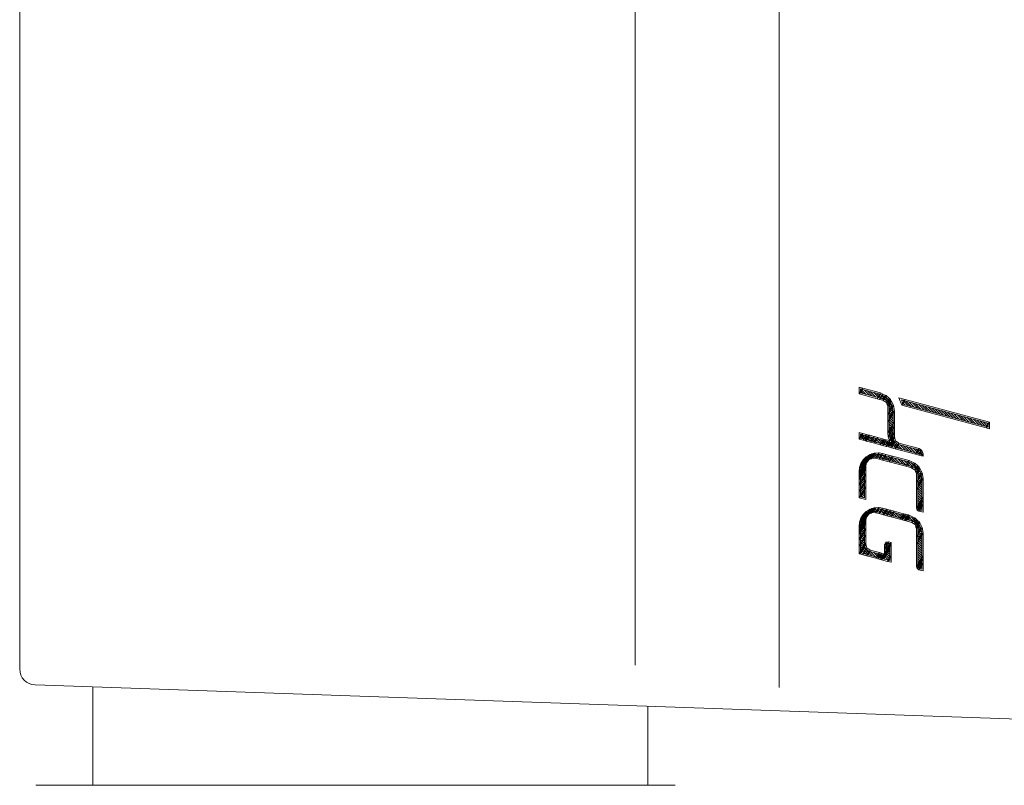
# Model space of a CAD drawing. Units: millimetres. Extents: x 12668 to 17668, y -8447 to -1567.
# Drawn here: x 16564 to 16626, y -4585 to -4537 of the extents above; entities that cross this region are included whole.
import ezdxf

# ---------------------------------------------------------------- set-up
doc = ezdxf.new("R2010")
doc.units = ezdxf.units.MM
doc.layers.add('FITTING', color=6, linetype='Continuous', lineweight=20)

msp = doc.modelspace()

# ---------------------------------------------------------------- linework, layer by layer
at = {"layer": 'FITTING'}
for p, q in [((16602.695, -4420.395), (16602.695, -4577.019)), ((16611.702, -4420.395), (16611.702, -4578.418)), ((16564.169, -4421.102), (16564.169, -4577.25)), ((16616.789, -4559.848), (16616.951, -4560.011)), ((16616.819, -4559.731), (16617.153, -4560.064)), ((16617.02, -4559.785), (16617.354, -4560.118)), ((16617.222, -4559.838), (16617.555, -4560.172)), ((16617.423, -4559.892), (16617.757, -4560.226)), ((16617.624, -4559.946), (16617.958, -4560.28)), ((16617.826, -4560.001), (16618.16, -4560.334)), ((16618.027, -4560.054), (16618.795, -4560.822)), ((16618.275, -4560.154), (16618.695, -4560.575)), ((16618.579, -4560.754), (16618.827, -4561.002)), ((16618.581, -4560.904), (16618.832, -4561.154)), ((16619.404, -4560.546), (16619.569, -4560.712)), ((16619.437, -4560.432), (16619.77, -4560.766)), ((16619.638, -4560.486), (16619.972, -4560.82)), ((16619.84, -4560.54), (16620.173, -4560.874)), ((16620.041, -4560.594), (16620.375, -4560.928)), ((16620.242, -4560.648), (16620.576, -4560.982)), ((16620.444, -4560.702), (16620.777, -4561.036)), ((16620.645, -4560.756), (16620.979, -4561.09)), ((16620.846, -4560.81), (16621.18, -4561.143)), ((16621.048, -4560.864), (16621.381, -4561.197)), ((16621.249, -4560.918), (16621.583, -4561.251)), ((16618.581, -4561.051), (16618.832, -4561.301)), ((16618.581, -4561.198), (16618.832, -4561.448)), ((16618.581, -4561.346), (16618.832, -4561.596)), ((16618.581, -4561.493), (16618.832, -4561.743)), ((16621.451, -4560.972), (16621.784, -4561.305)), ((16621.652, -4561.026), (16621.985, -4561.359)), ((16621.853, -4561.08), (16622.187, -4561.413)), ((16622.055, -4561.133), (16622.389, -4561.467)), ((16622.256, -4561.187), (16622.59, -4561.521)), ((16622.457, -4561.241), (16622.791, -4561.575)), ((16622.659, -4561.295), (16622.993, -4561.629)), ((16622.86, -4561.349), (16623.194, -4561.683)), ((16623.061, -4561.403), (16623.395, -4561.737)), ((16623.263, -4561.457), (16623.597, -4561.791)), ((16623.464, -4561.511), (16623.798, -4561.845)), ((16618.581, -4561.641), (16618.832, -4561.891)), ((16618.581, -4561.788), (16618.832, -4562.038)), ((16618.581, -4561.935), (16618.832, -4562.186)), ((16618.581, -4562.083), (16618.832, -4562.333)), ((16623.666, -4561.565), (16623.999, -4561.899)), ((16623.867, -4561.619), (16624.201, -4561.953)), ((16624.068, -4561.673), (16624.402, -4562.007)), ((16624.27, -4561.727), (16624.604, -4562.061)), ((16624.471, -4561.781), (16624.794, -4562.104)), ((16624.672, -4561.835), (16624.794, -4561.957)), ((16616.789, -4562.649), (16616.994, -4562.854)), ((16616.862, -4562.574), (16617.196, -4562.908)), ((16617.063, -4562.628), (16617.397, -4562.962)), ((16617.265, -4562.682), (16617.598, -4563.016)), ((16617.466, -4562.736), (16617.8, -4563.07)), ((16618.581, -4562.23), (16618.832, -4562.48)), ((16618.581, -4562.378), (16618.832, -4562.628)), ((16618.584, -4562.528), (16618.832, -4562.776)), ((16618.612, -4562.703), (16618.9, -4562.991)), ((16616.789, -4562.796), (16616.793, -4562.8)), ((16617.667, -4562.79), (16618.001, -4563.124)), ((16617.869, -4562.844), (16618.202, -4563.178)), ((16618.07, -4562.898), (16618.404, -4563.232)), ((16618.272, -4562.952), (16618.605, -4563.286)), ((16618.473, -4563.006), (16618.806, -4563.34)), ((16618.674, -4563.06), (16619.008, -4563.394)), ((16618.698, -4562.936), (16619.21, -4563.448)), ((16619.05, -4563.141), (16619.411, -4563.502)), ((16619.278, -4563.222), (16619.612, -4563.556)), ((16619.48, -4563.276), (16619.814, -4563.61)), ((16619.681, -4563.33), (16620.015, -4563.663)), ((16619.882, -4563.384), (16620.216, -4563.717)), ((16617.253, -4563.998), (16617.31, -4564.054)), ((16617.344, -4563.941), (16617.407, -4564.004)), ((16617.443, -4563.893), (16617.522, -4563.972)), ((16617.55, -4563.853), (16617.662, -4563.965)), ((16617.668, -4563.823), (16617.849, -4564.003)), ((16617.799, -4563.806), (16618.05, -4564.057)), ((16617.946, -4563.806), (16618.251, -4564.111)), ((16618.12, -4563.832), (16618.453, -4564.165)), ((16618.32, -4563.886), (16618.654, -4564.219)), ((16618.522, -4563.939), (16618.855, -4564.273)), ((16618.723, -4563.993), (16619.057, -4564.327)), ((16620.084, -4563.438), (16620.418, -4563.771)), ((16620.285, -4563.492), (16620.619, -4563.826)), ((16620.498, -4563.557), (16620.592, -4563.651)), ((16616.827, -4564.603), (16617.039, -4564.815)), ((16616.864, -4564.492), (16617.039, -4564.668)), ((16616.909, -4564.391), (16617.039, -4564.521)), ((16616.964, -4564.297), (16617.059, -4564.394)), ((16617.025, -4564.212), (16617.1, -4564.287)), ((16617.094, -4564.133), (16617.157, -4564.196)), ((16617.17, -4564.062), (16617.227, -4564.118)), ((16618.925, -4564.047), (16619.258, -4564.381)), ((16619.126, -4564.101), (16619.46, -4564.435)), ((16619.327, -4564.155), (16619.661, -4564.489)), ((16619.529, -4564.209), (16619.862, -4564.543)), ((16619.73, -4564.263), (16620.065, -4564.598)), ((16619.942, -4564.328), (16620.548, -4564.933)), ((16616.789, -4564.86), (16617.039, -4565.11)), ((16616.789, -4565.007), (16617.039, -4565.257)), ((16616.789, -4565.155), (16617.039, -4565.405)), ((16616.801, -4564.725), (16617.039, -4564.963)), ((16620.35, -4564.883), (16620.607, -4565.14)), ((16620.374, -4565.055), (16620.624, -4565.305)), ((16620.374, -4565.202), (16620.624, -4565.453)), ((16616.789, -4565.302), (16617.039, -4565.552)), ((16616.789, -4565.449), (16617.039, -4565.7)), ((16616.789, -4565.597), (16617.039, -4565.847)), ((16616.789, -4565.744), (16617.039, -4565.995)), ((16620.374, -4565.35), (16620.624, -4565.6)), ((16620.374, -4565.497), (16620.624, -4565.747)), ((16620.374, -4565.645), (16620.624, -4565.895)), ((16620.374, -4565.792), (16620.624, -4566.042)), ((16616.789, -4565.892), (16617.039, -4566.142)), ((16616.789, -4566.039), (16617.039, -4566.289)), ((16616.789, -4566.187), (16617.039, -4566.437)), ((16616.789, -4566.334), (16616.968, -4566.513)), ((16620.374, -4565.939), (16620.624, -4566.19)), ((16620.374, -4566.087), (16620.624, -4566.337)), ((16620.374, -4566.234), (16620.624, -4566.485)), ((16620.374, -4566.382), (16620.624, -4566.632)), ((16620.374, -4566.529), (16620.624, -4566.779)), ((16620.374, -4566.677), (16620.624, -4566.927)), ((16620.374, -4566.824), (16620.624, -4567.074)), ((16620.374, -4566.971), (16620.624, -4567.222)), ((16616.976, -4567.701), (16617.063, -4567.788)), ((16617.039, -4567.617), (16617.106, -4567.683)), ((16617.11, -4567.54), (16617.164, -4567.594)), ((16617.187, -4567.47), (16617.235, -4567.518)), ((16617.272, -4567.407), (16617.32, -4567.455)), ((16617.365, -4567.352), (16617.419, -4567.407)), ((16617.465, -4567.305), (16617.537, -4567.377)), ((16617.575, -4567.268), (16617.681, -4567.374)), ((16617.695, -4567.24), (16617.871, -4567.417)), ((16617.829, -4567.227), (16618.073, -4567.471)), ((16617.981, -4567.231), (16618.274, -4567.524)), ((16618.162, -4567.265), (16618.475, -4567.579)), ((16618.363, -4567.319), (16618.677, -4567.633)), ((16618.565, -4567.373), (16618.878, -4567.687)), ((16618.766, -4567.427), (16619.079, -4567.74)), ((16618.967, -4567.481), (16619.281, -4567.794)), ((16619.169, -4567.535), (16619.483, -4567.848)), ((16619.37, -4567.589), (16619.684, -4567.902)), ((16619.571, -4567.643), (16619.885, -4567.956)), ((16619.773, -4567.697), (16620.092, -4568.016)), ((16620.374, -4567.119), (16620.578, -4567.323)), ((16616.79, -4568.252), (16617.039, -4568.501)), ((16616.805, -4568.12), (16617.039, -4568.353)), ((16616.834, -4568.001), (16617.039, -4568.206)), ((16616.872, -4567.892), (16617.039, -4568.058)), ((16616.92, -4567.792), (16617.04, -4567.912)), ((16619.997, -4567.773), (16620.524, -4568.3)), ((16620.339, -4568.263), (16620.599, -4568.523)), ((16616.789, -4568.398), (16617.039, -4568.648)), ((16616.789, -4568.545), (16617.039, -4568.795)), ((16616.789, -4568.692), (16617.039, -4568.943)), ((16616.789, -4568.84), (16617.039, -4569.09)), ((16620.374, -4568.446), (16620.623, -4568.694)), ((16620.374, -4568.593), (16620.624, -4568.843)), ((16620.374, -4568.741), (16620.624, -4568.991)), ((16620.374, -4568.888), (16620.624, -4569.138)), ((16616.789, -4568.987), (16617.039, -4569.238)), ((16616.789, -4569.135), (16617.039, -4569.385)), ((16616.789, -4569.282), (16617.05, -4569.543)), ((16616.789, -4569.43), (16617.532, -4570.173)), ((16618.373, -4569.54), (16618.623, -4569.79)), ((16618.394, -4569.414), (16618.623, -4569.643)), ((16618.486, -4569.359), (16618.623, -4569.495)), ((16620.374, -4569.035), (16620.624, -4569.285)), ((16620.374, -4569.183), (16620.624, -4569.433)), ((16620.374, -4569.33), (16620.624, -4569.58)), ((16620.374, -4569.477), (16620.624, -4569.728)), ((16616.789, -4569.577), (16617.33, -4570.119)), ((16616.789, -4569.725), (16617.129, -4570.065)), ((16616.789, -4569.872), (16616.928, -4570.011)), ((16617.399, -4569.893), (16617.733, -4570.227)), ((16617.601, -4569.947), (16617.935, -4570.281)), ((16617.802, -4570.001), (16618.136, -4570.335)), ((16618.003, -4570.055), (16618.337, -4570.388)), ((16618.205, -4570.109), (16618.539, -4570.442)), ((16618.373, -4569.687), (16618.623, -4569.938)), ((16618.373, -4569.835), (16618.623, -4570.085)), ((16618.373, -4569.982), (16618.623, -4570.232)), ((16618.373, -4570.13), (16618.623, -4570.38)), ((16620.374, -4569.625), (16620.624, -4569.875)), ((16620.374, -4569.772), (16620.624, -4570.023)), ((16620.374, -4569.92), (16620.624, -4570.17)), ((16620.374, -4570.067), (16620.624, -4570.317)), ((16620.374, -4570.215), (16620.624, -4570.465)), ((16620.374, -4570.362), (16620.624, -4570.612)), ((16620.374, -4570.509), (16620.624, -4570.76)), ((16620.374, -4570.657), (16620.624, -4570.907)), ((16620.374, -4570.804), (16620.552, -4570.982)), ((16565.135, -4578.25), (16626.712, -4580.4)), ((16603.473, -4579.589), (16603.473, -4584.531)), ((16605.197, -4584.531), (16565.17, -4584.531))]:
    msp.add_line(p, q, dxfattribs=at)
msp.add_lwpolyline([(16568.749, -4578.376), (16568.749, -4584.531)], dxfattribs=at)
msp.add_arc((16565.17, -4577.25), 1.001, 180, 268, dxfattribs=at)

# ---------------------------------------------------------------- meshes
mesh = msp.add_polyface(dxfattribs=at)
corners = [(16616.71, -4559.615), (16616.71, -4560.032), (16616.932, -4559.675), (16616.71, -4560.032), (16618.05, -4559.974), (16617.828, -4560.332), (16618.197, -4560.04), (16616.705, -4562.446), (16617.989, -4560.375), (16618.388, -4560.125), (16616.705, -4562.839), (16616.914, -4562.502), (16618.198, -4560.431), (16618.397, -4560.134), (16616.705, -4562.863), (16616.927, -4562.506), (16618.211, -4560.434), (16618.404, -4560.14), (16616.714, -4562.866), (16616.936, -4562.508), (16618.22, -4560.437), (16618.584, -4560.307), (16616.957, -4562.931), (16617.179, -4562.573), (16618.421, -4560.571), (16618.674, -4560.391), (16617.079, -4562.963), (16617.301, -4562.606), (16618.471, -4560.719), (16618.709, -4560.458), (16617.145, -4562.981), (16617.367, -4562.624), (16618.498, -4560.799), (16618.856, -4560.736), (16617.419, -4563.055), (16617.641, -4562.697), (16618.498, -4561.314), (16618.915, -4561.102), (16617.664, -4563.12), (16617.885, -4562.763), (16618.498, -4561.774), (16618.915, -4561.775), (16618.022, -4563.216), (16618.243, -4562.858), (16618.498, -4562.448), (16618.915, -4562.085), (16618.186, -4563.26), (16618.408, -4562.903), (16618.528, -4562.71), (16618.915, -4562.475), (16618.394, -4563.316), (16618.616, -4562.958), (16618.915, -4562.75), (16618.54, -4563.355), (16618.993, -4562.979), (16618.728, -4563.405), (16619.193, -4563.113), (16618.971, -4563.47), (16620.461, -4563.452), (16620.239, -4563.81), (16620.639, -4563.572), (16620.455, -4563.868), (16620.708, -4563.774), (16620.708, -4563.775), (16620.622, -4563.913), (16620.708, -4563.775), (16620.708, -4563.775), (16620.622, -4563.913), (16620.708, -4563.936)]
mesh.append_faces([[corners[k] for k in face] for face in [(2, 1, 0, 0), (4, 5, 3, 2), (6, 8, 5, 4), (9, 12, 8, 6), (11, 10, 7, 7), (13, 16, 12, 9), (15, 14, 10, 11), (17, 20, 16, 13), (19, 18, 14, 15), (21, 24, 20, 17), (23, 22, 18, 19), (25, 28, 24, 21), (27, 26, 22, 23), (29, 32, 28, 25), (31, 30, 26, 27), (33, 36, 32, 29), (35, 34, 30, 31), (37, 40, 36, 33), (39, 38, 34, 35), (41, 44, 40, 37), (43, 42, 38, 39), (45, 48, 44, 41), (47, 46, 42, 43), (49, 51, 48, 45), (51, 50, 46, 47), (52, 53, 50, 49), (54, 55, 53, 52), (56, 57, 55, 54), (58, 59, 57, 56), (60, 61, 59, 58), (62, 64, 61, 60), (65, 65, 63, 62), (66, 67, 64, 63), (68, 68, 67, 66)]], dxfattribs={"vtx0": -1, "vtx2": -1})
mesh = msp.add_polyface(dxfattribs=at)
corners = [(16616.789, -4559.723), (16616.789, -4559.967), (16616.919, -4559.757), (16617.898, -4560.264), (16618.028, -4560.055), (16616.789, -4562.555), (16618.165, -4560.336), (16618.271, -4560.163), (16616.789, -4562.555), (16616.866, -4562.575), (16618.242, -4560.356), (16618.342, -4560.195), (16616.789, -4562.7), (16616.866, -4562.576), (16618.242, -4560.356), (16618.342, -4560.195), (16616.789, -4562.7), (16616.919, -4562.59), (16618.29, -4560.378), (16618.381, -4560.231), (16616.789, -4562.799), (16617.011, -4562.614), (16618.374, -4560.416), (16618.449, -4560.295), (16616.881, -4562.824), (16617.163, -4562.655), (16618.487, -4560.52), (16618.562, -4560.399), (16617.033, -4562.865), (16617.225, -4562.672), (16618.52, -4560.583), (16618.608, -4560.442), (16617.095, -4562.881), (16617.297, -4562.691), (16618.558, -4560.656), (16618.646, -4560.514), (16617.167, -4562.901), (16617.393, -4562.717), (16618.581, -4560.799), (16618.698, -4560.612), (16617.263, -4562.926), (16617.541, -4562.756), (16618.581, -4561.078), (16618.777, -4560.763), (16617.411, -4562.966), (16617.768, -4562.817), (16618.581, -4561.505), (16618.832, -4561.102), (16617.638, -4563.027), (16618.269, -4562.952), (16618.582, -4562.448), (16618.832, -4562.044), (16618.139, -4563.161), (16618.496, -4563.012), (16618.636, -4562.787), (16618.832, -4562.471), (16618.366, -4563.222), (16618.645, -4563.052), (16618.715, -4562.939), (16618.832, -4562.75), (16618.515, -4563.262), (16618.741, -4563.078), (16618.766, -4563.037), (16618.855, -4562.894), (16618.611, -4563.287), (16618.794, -4563.092), (16618.883, -4562.948), (16618.664, -4563.302), (16618.926, -4563.03), (16618.744, -4563.323), (16619.039, -4563.134), (16618.896, -4563.364), (16619.172, -4563.193), (16619.042, -4563.403), (16620.439, -4563.533), (16620.309, -4563.743), (16620.573, -4563.622), (16620.471, -4563.786), (16620.625, -4563.775), (16620.597, -4563.82), (16620.624, -4563.827)]
mesh.append_faces([[corners[k] for k in face] for face in [(2, 1, 0, 0), (4, 3, 1, 2), (7, 6, 3, 4), (11, 10, 6, 7), (9, 12, 8, 5), (15, 14, 10, 11), (13, 16, 12, 9), (19, 18, 14, 15), (17, 20, 16, 13), (23, 22, 18, 19), (21, 24, 20, 17), (27, 26, 22, 23), (25, 28, 24, 21), (31, 30, 26, 27), (29, 32, 28, 25), (35, 34, 30, 31), (33, 36, 32, 29), (39, 38, 34, 35), (37, 40, 36, 33), (43, 42, 38, 39), (41, 44, 40, 37), (47, 46, 42, 43), (45, 48, 44, 41), (51, 50, 46, 47), (49, 52, 48, 45), (55, 54, 50, 51), (53, 56, 52, 49), (59, 58, 54, 55), (57, 60, 56, 53), (63, 62, 58, 59), (61, 64, 60, 57), (66, 65, 62, 63), (65, 67, 64, 61), (68, 69, 67, 66), (70, 71, 69, 68), (72, 73, 71, 70), (74, 75, 73, 72), (76, 77, 75, 74), (78, 79, 77, 76), (80, 80, 79, 78)]], dxfattribs={"vtx0": -1, "vtx2": -1})
mesh = msp.add_polyface(dxfattribs=at)
corners = [(16619.194, -4560.281), (16619.372, -4560.745), (16619.594, -4560.388), (16624.877, -4561.804), (16624.656, -4562.161), (16624.877, -4561.804), (16624.877, -4562.22)]
mesh.append_faces([[corners[k] for k in face] for face in [(2, 1, 0, 0), (5, 4, 1, 2), (6, 6, 4, 3)]], dxfattribs={"vtx0": -1, "vtx2": -1})
mesh = msp.add_polyface(dxfattribs=at)
corners = [(16619.351, -4560.409), (16619.442, -4560.678), (16619.572, -4560.468), (16624.794, -4561.868), (16624.664, -4562.077), (16624.794, -4561.868), (16624.794, -4562.112)]
mesh.append_faces([[corners[k] for k in face] for face in [(2, 1, 0, 0), (5, 4, 1, 2), (6, 6, 4, 3)]], dxfattribs={"vtx0": -1, "vtx2": -1})
mesh = msp.add_polyface(dxfattribs=at)
corners = [(16616.958, -4564.162), (16616.961, -4564.159), (16616.813, -4564.398), (16617.145, -4563.979), (16616.73, -4564.647), (16617.162, -4563.962), (16616.729, -4564.66), (16617.347, -4563.853), (16616.705, -4564.887), (16616.705, -4564.888), (16617.347, -4563.853), (16616.705, -4564.888), (16616.705, -4564.888), (16617.408, -4563.817), (16616.705, -4564.951), (16617.168, -4564.337), (16617.51, -4563.787), (16616.705, -4565.085), (16617.15, -4564.421), (16617.318, -4564.15), (16617.551, -4563.774), (16616.705, -4565.139), (16617.122, -4564.547), (16617.387, -4564.12), (16617.613, -4563.756), (16616.705, -4565.22), (16617.122, -4564.547), (16617.122, -4564.547), (16617.387, -4564.12), (16617.613, -4563.756), (16616.705, -4565.22), (16617.122, -4564.547), (16617.122, -4564.547), (16617.455, -4564.09), (16617.674, -4563.738), (16616.705, -4565.3), (16617.122, -4564.628), (16617.537, -4564.054), (16617.736, -4563.734), (16616.705, -4565.397), (16617.122, -4564.724), (16617.725, -4564.063), (16617.936, -4563.722), (16616.705, -4565.707), (16617.122, -4565.034), (16617.752, -4564.064), (16617.961, -4563.726), (16616.705, -4565.753), (16617.122, -4565.08), (16617.953, -4564.118), (16618.175, -4563.76), (16616.705, -4566.131), (16617.122, -4565.458), (16618.165, -4564.175), (16618.387, -4563.817), (16616.705, -4566.529), (16617.122, -4565.857), (16618.582, -4564.286), (16618.804, -4563.929), (16617.122, -4566.641), (16619.621, -4564.565), (16619.843, -4564.207), (16619.991, -4564.664), (16620.18, -4564.358), (16620.013, -4564.67), (16620.197, -4564.373), (16620.213, -4564.804), (16620.377, -4564.54), (16620.264, -4564.952), (16620.467, -4564.624), (16620.291, -4565.032), (16620.502, -4564.691), (16620.291, -4565.547), (16620.649, -4564.969), (16620.291, -4566.007), (16620.708, -4565.335), (16620.708, -4565.334), (16620.291, -4566.007), (16620.708, -4565.335), (16620.708, -4565.335), (16620.291, -4567.172), (16620.708, -4566.5), (16620.334, -4567.299), (16620.708, -4566.697), (16620.446, -4567.374), (16620.708, -4566.951), (16620.708, -4567.444)]
mesh.append_faces([[corners[k] for k in face] for face in [(1, 2, 0, 0), (3, 4, 2, 1), (5, 6, 4, 3), (7, 8, 6, 5), (10, 11, 8, 7), (11, 12, 9, 9), (13, 14, 12, 10), (16, 17, 14, 13), (20, 19, 15, 16), (18, 21, 17, 15), (24, 23, 19, 20), (22, 25, 21, 18), (29, 28, 23, 24), (27, 32, 26, 22), (31, 30, 25, 26), (34, 33, 28, 29), (36, 35, 30, 31), (38, 37, 33, 34), (40, 39, 35, 36), (42, 41, 37, 38), (44, 43, 39, 40), (46, 45, 41, 42), (48, 47, 43, 44), (50, 49, 45, 46), (52, 51, 47, 48), (54, 53, 49, 50), (56, 55, 51, 52), (58, 57, 53, 54), (59, 59, 55, 56), (61, 60, 57, 58), (63, 62, 60, 61), (65, 64, 62, 63), (67, 66, 64, 65), (69, 68, 66, 67), (71, 70, 68, 69), (73, 72, 70, 71), (76, 74, 72, 73), (79, 79, 75, 76), (78, 77, 74, 75), (81, 80, 77, 78), (83, 82, 80, 81), (85, 84, 82, 83), (86, 86, 84, 85)]], dxfattribs={"vtx0": -1, "vtx2": -1})
mesh = msp.add_polyface(dxfattribs=at)
corners = [(16617.024, -4564.214), (16617.026, -4564.211), (16616.889, -4564.433), (16617.197, -4564.043), (16616.812, -4564.664), (16617.213, -4564.028), (16616.811, -4564.676), (16617.093, -4564.302), (16617.292, -4563.981), (16616.801, -4564.773), (16617.071, -4564.4), (16617.267, -4564.084), (16617.353, -4563.945), (16616.793, -4564.849), (16617.06, -4564.45), (16617.294, -4564.072), (16617.385, -4563.927), (16616.789, -4564.888), (16617.04, -4564.54), (16617.344, -4564.05), (16617.441, -4563.893), (16616.789, -4564.946), (16617.039, -4564.547), (16617.348, -4564.049), (16617.445, -4563.892), (16616.789, -4564.951), (16617.039, -4564.547), (16617.348, -4564.049), (16617.445, -4563.892), (16616.789, -4564.951), (16617.039, -4564.547), (16617.523, -4563.972), (16617.602, -4563.845), (16616.789, -4565.157), (16617.039, -4564.753), (16617.592, -4563.975), (16617.688, -4563.82), (16616.789, -4565.27), (16617.039, -4564.867), (16617.774, -4563.983), (16617.882, -4563.808), (16616.789, -4565.572), (16617.039, -4565.168), (16617.814, -4563.994), (16617.931, -4563.805), (16616.789, -4565.648), (16617.039, -4565.245), (16618.023, -4564.05), (16618.153, -4563.841), (16616.789, -4566.042), (16617.039, -4565.638), (16618.249, -4564.111), (16618.379, -4563.901), (16616.789, -4566.465), (16617.039, -4566.062), (16618.499, -4564.178), (16618.629, -4563.968), (16617.039, -4566.532), (16619.691, -4564.497), (16619.821, -4564.288), (16620.034, -4564.589), (16620.135, -4564.428), (16620.035, -4564.589), (16620.135, -4564.428), (16620.167, -4564.649), (16620.242, -4564.528), (16620.28, -4564.753), (16620.355, -4564.632), (16620.313, -4564.816), (16620.401, -4564.675), (16620.351, -4564.889), (16620.439, -4564.747), (16620.374, -4565.032), (16620.49, -4564.845), (16620.374, -4565.311), (16620.57, -4564.996), (16620.374, -4565.738), (16620.624, -4565.335), (16620.374, -4567.172), (16620.624, -4566.769), (16620.4, -4567.248), (16620.624, -4566.887), (16620.467, -4567.293), (16620.624, -4567.039), (16620.624, -4567.335)]
mesh.append_faces([[corners[k] for k in face] for face in [(1, 2, 0, 0), (3, 4, 2, 1), (5, 6, 4, 3), (8, 9, 6, 5), (12, 11, 7, 8), (10, 13, 9, 7), (16, 15, 11, 12), (14, 17, 13, 10), (20, 19, 15, 16), (18, 21, 17, 14), (24, 23, 19, 20), (22, 25, 21, 18), (28, 27, 23, 24), (30, 29, 25, 26), (32, 31, 27, 28), (34, 33, 29, 30), (36, 35, 31, 32), (38, 37, 33, 34), (40, 39, 35, 36), (42, 41, 37, 38), (44, 43, 39, 40), (46, 45, 41, 42), (48, 47, 43, 44), (50, 49, 45, 46), (52, 51, 47, 48), (54, 53, 49, 50), (56, 55, 51, 52), (57, 57, 53, 54), (59, 58, 55, 56), (61, 60, 58, 59), (63, 62, 60, 61), (65, 64, 62, 63), (67, 66, 64, 65), (69, 68, 66, 67), (71, 70, 68, 69), (73, 72, 70, 71), (75, 74, 72, 73), (77, 76, 74, 75), (79, 78, 76, 77), (81, 80, 78, 79), (83, 82, 80, 81), (84, 84, 82, 83)]], dxfattribs={"vtx0": -1, "vtx2": -1})
mesh = msp.add_polyface(dxfattribs=at)
corners = [(16616.958, -4567.584), (16616.961, -4567.581), (16616.813, -4567.82), (16617.145, -4567.401), (16616.73, -4568.069), (16617.162, -4567.384), (16616.729, -4568.082), (16617.347, -4567.275), (16616.705, -4568.309), (16616.705, -4568.31), (16617.347, -4567.275), (16616.705, -4568.31), (16616.705, -4568.31), (16617.408, -4567.239), (16616.705, -4568.373), (16617.168, -4567.745), (16617.499, -4567.212), (16616.705, -4568.492), (16617.15, -4567.829), (16617.318, -4567.557), (16617.54, -4567.2), (16616.705, -4568.546), (16617.122, -4567.954), (16617.387, -4567.527), (16617.602, -4567.181), (16616.705, -4568.627), (16617.122, -4568.05), (16617.468, -4567.492), (16617.674, -4567.159), (16616.705, -4568.722), (16617.122, -4568.131), (16617.537, -4567.461), (16617.726, -4567.156), (16616.705, -4568.804), (16617.122, -4568.456), (16617.733, -4567.47), (16617.936, -4567.144), (16616.705, -4569.129), (16617.122, -4568.487), (16617.752, -4567.471), (16617.953, -4567.147), (16616.705, -4569.16), (16617.122, -4568.88), (16617.961, -4567.527), (16618.175, -4567.182), (16616.705, -4569.553), (16617.122, -4569.365), (16618.219, -4567.596), (16618.433, -4567.251), (16616.705, -4570.038), (16617.122, -4569.444), (16618.261, -4567.608), (16618.475, -4567.263), (16616.747, -4570.049), (16617.2, -4569.673), (16618.449, -4567.658), (16618.663, -4567.313), (16616.935, -4570.099), (16617.4, -4569.807), (16618.692, -4567.723), (16618.906, -4567.378), (16617.178, -4570.165), (16617.973, -4569.96), (16619.265, -4567.876), (16619.479, -4567.532), (16617.751, -4570.318), (16618.371, -4569.318), (16617.991, -4569.965), (16619.283, -4567.881), (16619.497, -4567.536), (16617.769, -4570.323), (16618.395, -4569.313), (16618.29, -4569.483), (16618.29, -4569.483), (16617.991, -4569.965), (16619.283, -4567.881), (16619.497, -4567.536), (16617.769, -4570.323), (16618.395, -4569.313), (16618.29, -4569.483), (16618.29, -4569.705), (16618.109, -4569.997), (16619.401, -4567.913), (16619.615, -4567.568), (16617.887, -4570.354), (16618.552, -4569.282), (16618.29, -4569.995), (16618.263, -4570.038), (16619.555, -4567.954), (16619.769, -4567.609), (16618.041, -4570.396), (16618.706, -4569.323), (16618.29, -4570.045), (16619.582, -4567.961), (16619.796, -4567.616), (16618.068, -4570.403), (16618.706, -4569.373), (16619.629, -4567.974), (16619.843, -4567.629), (16618.115, -4570.416), (16618.706, -4569.462), (16619.999, -4568.073), (16620.18, -4567.78), (16618.485, -4570.515), (16618.706, -4570.158), (16620.013, -4568.077), (16620.191, -4567.79), (16618.499, -4570.518), (16618.706, -4570.184), (16620.184, -4568.191), (16620.344, -4567.932), (16618.706, -4570.574), (16620.213, -4568.211), (16620.371, -4567.957), (16620.267, -4568.368), (16620.467, -4568.046), (16620.291, -4568.439), (16620.498, -4568.105), (16620.291, -4568.969), (16620.649, -4568.391), (16620.291, -4569.429), (16620.708, -4568.757), (16620.708, -4568.756), (16620.291, -4569.429), (16620.708, -4568.757), (16620.708, -4568.757), (16620.291, -4570.838), (16620.708, -4570.166), (16620.334, -4570.965), (16620.708, -4570.363), (16620.446, -4571.04), (16620.708, -4570.617), (16620.708, -4571.11)]
mesh.append_faces([[corners[k] for k in face] for face in [(1, 2, 0, 0), (3, 4, 2, 1), (5, 6, 4, 3), (7, 8, 6, 5), (10, 11, 8, 7), (11, 12, 9, 9), (13, 14, 12, 10), (16, 17, 14, 13), (20, 19, 15, 16), (18, 21, 17, 15), (24, 23, 19, 20), (22, 25, 21, 18), (28, 27, 23, 24), (26, 29, 25, 22), (32, 31, 27, 28), (30, 33, 29, 26), (36, 35, 31, 32), (34, 37, 33, 30), (40, 39, 35, 36), (38, 41, 37, 34), (44, 43, 39, 40), (42, 45, 41, 38), (48, 47, 43, 44), (46, 49, 45, 42), (52, 51, 47, 48), (50, 53, 49, 46), (56, 55, 51, 52), (54, 57, 53, 50), (60, 59, 55, 56), (58, 61, 57, 54), (64, 63, 59, 60), (62, 65, 61, 58), (69, 68, 63, 64), (71, 72, 66, 66), (67, 70, 65, 62), (76, 75, 68, 69), (78, 79, 72, 71), (74, 77, 70, 67), (83, 82, 75, 76), (85, 80, 73, 78), (81, 84, 77, 74), (89, 88, 82, 83), (91, 86, 80, 85), (87, 90, 84, 81), (94, 93, 88, 89), (96, 92, 86, 91), (92, 95, 90, 87), (98, 97, 93, 94), (100, 99, 95, 96), (102, 101, 97, 98), (104, 103, 99, 100), (106, 105, 101, 102), (108, 107, 103, 104), (110, 109, 105, 106), (111, 111, 107, 108), (113, 112, 109, 110), (115, 114, 112, 113), (117, 116, 114, 115), (119, 118, 116, 117), (122, 120, 118, 119), (125, 125, 121, 122), (124, 123, 120, 121), (127, 126, 123, 124), (129, 128, 126, 127), (131, 130, 128, 129), (132, 132, 130, 131)]], dxfattribs={"vtx0": -1, "vtx2": -1})
mesh = msp.add_polyface(dxfattribs=at)
corners = [(16617.024, -4567.636), (16617.026, -4567.633), (16616.889, -4567.855), (16617.197, -4567.465), (16616.812, -4568.086), (16617.213, -4567.45), (16616.811, -4568.098), (16617.093, -4567.71), (16617.277, -4567.412), (16616.802, -4568.178), (16617.071, -4567.808), (16617.267, -4567.491), (16617.339, -4567.376), (16616.794, -4568.254), (16617.055, -4567.88), (16617.307, -4567.474), (16617.385, -4567.349), (16616.789, -4568.31), (16617.039, -4567.954), (16617.348, -4567.456), (16617.431, -4567.321), (16616.789, -4568.358), (16617.039, -4567.965), (16617.356, -4567.452), (16617.441, -4567.315), (16616.789, -4568.368), (16617.039, -4568.16), (16617.523, -4567.379), (16617.59, -4567.271), (16616.789, -4568.564), (16617.039, -4568.289), (16617.601, -4567.383), (16617.688, -4567.242), (16616.789, -4568.692), (16617.039, -4568.576), (16617.774, -4567.391), (16617.873, -4567.231), (16616.789, -4568.979), (16617.039, -4568.667), (16617.822, -4567.404), (16617.931, -4567.227), (16616.789, -4569.07), (16617.039, -4569.06), (16618.031, -4567.46), (16618.153, -4567.263), (16616.789, -4569.464), (16617.039, -4569.444), (16618.236, -4567.514), (16618.358, -4567.317), (16616.789, -4569.848), (16617.055, -4569.544), (16618.302, -4567.532), (16618.424, -4567.335), (16616.789, -4569.974), (16617.062, -4569.588), (16618.332, -4567.54), (16618.454, -4567.343), (16616.818, -4569.982), (16617.134, -4569.724), (16618.465, -4567.576), (16618.587, -4567.379), (16616.951, -4570.017), (16617.246, -4569.828), (16618.617, -4567.617), (16618.739, -4567.42), (16617.103, -4570.058), (16617.379, -4569.888), (16618.762, -4567.656), (16618.885, -4567.459), (16617.249, -4570.097), (16618.006, -4570.055), (16619.389, -4567.824), (16619.511, -4567.627), (16617.876, -4570.265), (16618.422, -4569.384), (16618.373, -4569.483), (16618.016, -4570.058), (16619.4, -4567.826), (16619.522, -4567.63), (16617.886, -4570.268), (16618.436, -4569.381), (16618.374, -4569.482), (16618.373, -4569.483), (16618.373, -4569.483), (16618.016, -4570.058), (16619.4, -4567.826), (16619.522, -4567.63), (16617.886, -4570.268), (16618.436, -4569.381), (16618.373, -4569.483), (16618.373, -4569.617), (16618.087, -4570.077), (16619.471, -4567.845), (16619.593, -4567.649), (16617.957, -4570.287), (16618.531, -4569.362), (16618.373, -4569.79), (16618.18, -4570.102), (16619.564, -4567.87), (16619.686, -4567.673), (16618.05, -4570.312), (16618.623, -4569.387), (16618.373, -4570.045), (16618.315, -4570.138), (16619.699, -4567.907), (16619.821, -4567.71), (16618.185, -4570.348), (16618.623, -4569.642), (16618.373, -4570.154), (16619.757, -4567.922), (16619.874, -4567.733), (16618.243, -4570.363), (16618.623, -4569.75), (16620.034, -4567.996), (16620.127, -4567.847), (16618.521, -4570.438), (16618.623, -4570.273), (16620.042, -4568), (16620.135, -4567.85), (16618.529, -4570.44), (16618.623, -4570.288), (16620.128, -4568.038), (16620.204, -4567.915), (16618.623, -4570.465), (16620.167, -4568.056), (16620.236, -4567.944), (16620.28, -4568.16), (16620.349, -4568.049), (16620.317, -4568.231), (16620.401, -4568.097), (16620.351, -4568.296), (16620.435, -4568.161), (16620.374, -4568.439), (16620.486, -4568.259), (16620.374, -4568.733), (16620.57, -4568.418), (16620.374, -4569.16), (16620.624, -4568.757), (16620.374, -4570.838), (16620.624, -4570.435), (16620.4, -4570.915), (16620.624, -4570.553), (16620.467, -4570.959), (16620.624, -4570.706), (16620.624, -4571.001)]
mesh.append_faces([[corners[k] for k in face] for face in [(1, 2, 0, 0), (3, 4, 2, 1), (5, 6, 4, 3), (8, 9, 6, 5), (12, 11, 7, 8), (10, 13, 9, 7), (16, 15, 11, 12), (14, 17, 13, 10), (20, 19, 15, 16), (18, 21, 17, 14), (24, 23, 19, 20), (22, 25, 21, 18), (28, 27, 23, 24), (26, 29, 25, 22), (32, 31, 27, 28), (30, 33, 29, 26), (36, 35, 31, 32), (34, 37, 33, 30), (40, 39, 35, 36), (38, 41, 37, 34), (44, 43, 39, 40), (42, 45, 41, 38), (48, 47, 43, 44), (46, 49, 45, 42), (52, 51, 47, 48), (50, 53, 49, 46), (56, 55, 51, 52), (54, 57, 53, 50), (60, 59, 55, 56), (58, 61, 57, 54), (64, 63, 59, 60), (62, 65, 61, 58), (68, 67, 63, 64), (66, 69, 65, 62), (72, 71, 67, 68), (70, 73, 69, 66), (78, 77, 71, 72), (80, 81, 74, 74), (76, 79, 73, 70), (86, 85, 77, 78), (88, 89, 81, 80), (89, 83, 82, 75), (84, 87, 79, 76), (93, 92, 85, 86), (95, 90, 83, 88), (91, 94, 87, 84), (99, 98, 92, 93), (101, 96, 90, 95), (97, 100, 94, 91), (105, 104, 98, 99), (107, 102, 96, 101), (103, 106, 100, 97), (110, 109, 104, 105), (112, 108, 102, 107), (108, 111, 106, 103), (114, 113, 109, 110), (116, 115, 111, 112), (118, 117, 113, 114), (120, 119, 115, 116), (122, 121, 117, 118), (123, 123, 119, 120), (125, 124, 121, 122), (127, 126, 124, 125), (129, 128, 126, 127), (131, 130, 128, 129), (133, 132, 130, 131), (135, 134, 132, 133), (137, 136, 134, 135), (139, 138, 136, 137), (141, 140, 138, 139), (143, 142, 140, 141), (144, 144, 142, 143)]], dxfattribs={"vtx0": -1, "vtx2": -1})

doc.saveas('drawing.dxf')
